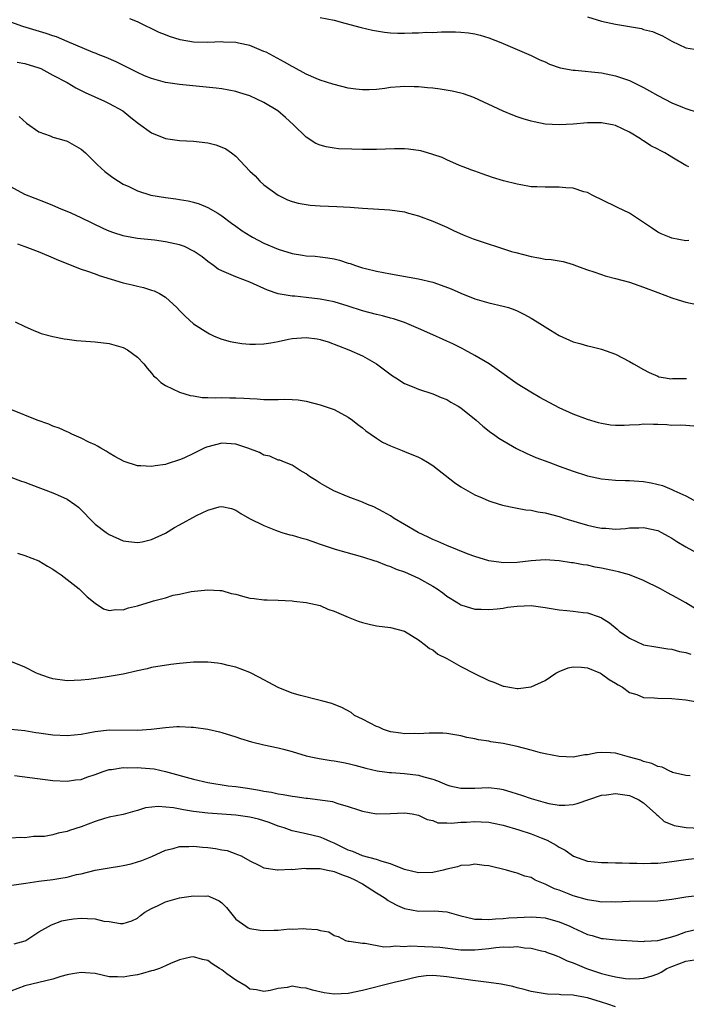
# Model space of a CAD drawing. Units: inches. Extents: x 2598000 to 2601000, y 1527000 to 1530000.
# Drawn here: x 2598146 to 2598241, y 1527102 to 1527242 of the extents above; entities that cross this region are included whole.
import ezdxf

# ---------------------------------------------------------------- set-up
doc = ezdxf.new("R2010")
doc.units = ezdxf.units.IN
doc.header["$MEASUREMENT"] = 0
doc.layers.add('LD25981527_2ft', color=31, linetype='Continuous')

msp = doc.modelspace()

# ---------------------------------------------------------------- linework, layer by layer
at = {"layer": 'LD25981527_2ft'}
for points, elevation in [([(2598241.44, 1527221), (2598241, 1527221.23), (2598239, 1527222.41), (2598238.62, 1527222.62), (2598238.01, 1527223), (2598237.34, 1527223.34), (2598237, 1527223.54), (2598236.02, 1527224.02), (2598235, 1527224.7), (2598234.8, 1527224.8), (2598234.53, 1527225), (2598233, 1527225.94), (2598231, 1527226.91), (2598230.57, 1527227), (2598229.23, 1527227.23), (2598229, 1527227.28), (2598227, 1527227.27), (2598225, 1527227.11), (2598223, 1527227), (2598221, 1527227.1), (2598219.41, 1527227.42), (2598219, 1527227.5), (2598217.86, 1527227.86), (2598217, 1527228.14), (2598216.38, 1527228.38), (2598215, 1527228.94), (2598210.87, 1527230.87), (2598209.39, 1527231.39), (2598209, 1527231.5), (2598207.78, 1527231.78), (2598206.05, 1527232.05), (2598205, 1527232.19), (2598204.25, 1527232.25), (2598203, 1527232.38), (2598202.38, 1527232.38), (2598201, 1527232.44), (2598200.38, 1527232.38), (2598199, 1527232.29), (2598198.17, 1527232.17), (2598197, 1527232.04), (2598195.97, 1527231.97), (2598195, 1527231.96), (2598194.06, 1527232.06), (2598193, 1527232.22), (2598191, 1527232.72), (2598190.81, 1527232.8), (2598189, 1527233.36), (2598188.42, 1527233.58), (2598187, 1527234.22), (2598185.2, 1527235.2), (2598185, 1527235.28), (2598183.93, 1527235.93), (2598181.31, 1527237.31), (2598181, 1527237.45), (2598179, 1527238.28), (2598177.37, 1527238.63), (2598177, 1527238.73), (2598175.24, 1527238.76), (2598175, 1527238.78), (2598173, 1527238.69), (2598171, 1527238.75), (2598169.1, 1527239.1), (2598167.55, 1527239.55), (2598167, 1527239.79), (2598166.12, 1527240.12), (2598164.77, 1527240.77), (2598164.34, 1527241), (2598163, 1527241.65), (2598161.93, 1527242.07)], 8030), ([(2598189, 1527242.25), (2598191, 1527241.87), (2598192.52, 1527241.48), (2598194.85, 1527240.85), (2598196.44, 1527240.44), (2598198.16, 1527240.16), (2598199, 1527240.09), (2598200.05, 1527240.05), (2598201, 1527240.04), (2598202.08, 1527240.08), (2598203, 1527240.08), (2598204.16, 1527240.16), (2598205, 1527240.15), (2598206.23, 1527240.23), (2598207, 1527240.22), (2598208.23, 1527240.23), (2598209, 1527240.19), (2598210.09, 1527240.09), (2598211, 1527239.94), (2598211.75, 1527239.75), (2598213, 1527239.36), (2598214.69, 1527238.69), (2598217, 1527237.73), (2598219, 1527236.88), (2598220.26, 1527236.26), (2598221, 1527235.94), (2598221.63, 1527235.63), (2598223.12, 1527235.12), (2598225, 1527234.76), (2598225.24, 1527234.76), (2598229, 1527234.37), (2598231, 1527233.97), (2598233, 1527233.28), (2598235, 1527232.31), (2598235.85, 1527231.85), (2598237, 1527231.19), (2598239, 1527230.11), (2598240.51, 1527229.49), (2598241, 1527229.31), (2598242.74, 1527228.74)], 8028), ([(2598227, 1527242.37), (2598229, 1527241.76), (2598231, 1527241.33), (2598233, 1527240.96), (2598234.68, 1527240.68), (2598235, 1527240.57), (2598236.28, 1527240.28), (2598237, 1527239.95), (2598237.67, 1527239.67), (2598239, 1527238.92), (2598241, 1527237.97), (2598242.22, 1527237.78)], 8026), ([(2598241.45, 1527210.55), (2598241, 1527210.52), (2598239, 1527210.89), (2598238.7, 1527211), (2598237.5, 1527211.5), (2598237, 1527211.75), (2598236.24, 1527212.24), (2598235, 1527213.12), (2598233, 1527214.42), (2598231.26, 1527215.26), (2598231, 1527215.37), (2598227.68, 1527217), (2598227, 1527217.36), (2598226.51, 1527217.49), (2598225, 1527217.97), (2598223.95, 1527218.05), (2598223, 1527218.14), (2598221, 1527218.12), (2598219.82, 1527218.18), (2598219, 1527218.2), (2598217.53, 1527218.47), (2598217, 1527218.55), (2598215.05, 1527219.05), (2598213.52, 1527219.52), (2598212.04, 1527220.04), (2598211, 1527220.39), (2598210.57, 1527220.57), (2598209.31, 1527221), (2598208.8, 1527221.2), (2598207, 1527222), (2598206.33, 1527222.33), (2598205, 1527222.8), (2598204.28, 1527223), (2598203.3, 1527223.3), (2598201.54, 1527223.54), (2598201, 1527223.56), (2598199.57, 1527223.57), (2598197, 1527223.51), (2598195, 1527223.5), (2598193.52, 1527223.52), (2598191.6, 1527223.6), (2598191, 1527223.67), (2598189.85, 1527223.85), (2598189, 1527224.09), (2598188.36, 1527224.36), (2598187, 1527225.23), (2598185.19, 1527227), (2598184.05, 1527228.05), (2598182.98, 1527228.98), (2598181, 1527230.19), (2598179, 1527231.12), (2598177.56, 1527231.56), (2598177, 1527231.74), (2598175, 1527232.11), (2598174.2, 1527232.2), (2598169, 1527232.73), (2598167, 1527233.02), (2598165, 1527233.58), (2598164.02, 1527233.98), (2598163, 1527234.44), (2598161.87, 1527235), (2598161.31, 1527235.31), (2598159.98, 1527235.98), (2598158.58, 1527236.58), (2598157.44, 1527237), (2598157.13, 1527237.13), (2598156.72, 1527237.28), (2598153, 1527238.87), (2598151.5, 1527239.5), (2598151, 1527239.66), (2598150.01, 1527240.01), (2598146.69, 1527241), (2598145, 1527241.58)], 8032), ([(2598145.92, 1527235.92), (2598147, 1527235.73), (2598149, 1527235.11), (2598149.25, 1527235), (2598151, 1527234.04), (2598153.02, 1527233), (2598154.24, 1527232.24), (2598155, 1527231.89), (2598155.58, 1527231.58), (2598156.94, 1527231), (2598158.34, 1527230.34), (2598159, 1527230.04), (2598160.94, 1527229), (2598162.05, 1527228.05), (2598163.18, 1527227.18), (2598165, 1527225.86), (2598167, 1527225.03), (2598169, 1527224.75), (2598171, 1527224.67), (2598173, 1527224.44), (2598174.14, 1527224.14), (2598175, 1527223.83), (2598175.57, 1527223.57), (2598176.38, 1527223), (2598177, 1527222.53), (2598179, 1527220.43), (2598179.73, 1527219.73), (2598180.4, 1527219), (2598181, 1527218.47), (2598183, 1527216.98), (2598184.35, 1527216.35), (2598185, 1527216.11), (2598185.87, 1527215.87), (2598187, 1527215.67), (2598187.59, 1527215.59), (2598189, 1527215.46), (2598191.37, 1527215.37), (2598193.28, 1527215.28), (2598195, 1527215.14), (2598198.9, 1527214.9), (2598201, 1527214.6), (2598201.56, 1527214.44), (2598203, 1527214.06), (2598205, 1527213.31), (2598207, 1527212.44), (2598207.97, 1527211.97), (2598209.35, 1527211.34), (2598210.77, 1527210.77), (2598216.23, 1527209), (2598216.82, 1527208.82), (2598219, 1527208.25), (2598220.1, 1527208.1), (2598221, 1527207.89), (2598221.85, 1527207.85), (2598223, 1527207.63), (2598223.54, 1527207.54), (2598225, 1527207.13), (2598225.3, 1527207), (2598227, 1527206.39), (2598227.9, 1527206.1), (2598229, 1527205.69), (2598229.53, 1527205.53), (2598231, 1527205.15), (2598233, 1527204.6), (2598235, 1527203.89), (2598237, 1527203.13), (2598239, 1527202.4), (2598239.89, 1527202.11), (2598241, 1527201.79), (2598242.56, 1527201.44)], 8034), ([(2598146.17, 1527228.17), (2598147.23, 1527227.23), (2598149, 1527225.98), (2598150.59, 1527225.41), (2598151, 1527225.24), (2598151.87, 1527225), (2598153, 1527224.65), (2598155, 1527223.54), (2598155.64, 1527223), (2598157.33, 1527221.33), (2598158.38, 1527220.38), (2598159.52, 1527219.52), (2598160.31, 1527219), (2598161, 1527218.58), (2598161.79, 1527218.21), (2598163, 1527217.6), (2598164.91, 1527217), (2598167, 1527216.64), (2598168.47, 1527216.47), (2598169, 1527216.37), (2598170.21, 1527216.21), (2598171, 1527216.01), (2598171.77, 1527215.77), (2598173, 1527215.25), (2598174.42, 1527214.42), (2598175, 1527214.04), (2598176.38, 1527213), (2598177, 1527212.58), (2598177.91, 1527211.91), (2598179.14, 1527211.14), (2598179.39, 1527211), (2598181, 1527210.18), (2598183, 1527209.33), (2598185, 1527208.7), (2598186.48, 1527208.48), (2598187, 1527208.38), (2598188.3, 1527208.3), (2598189, 1527208.22), (2598190.08, 1527208.08), (2598191, 1527207.92), (2598191.74, 1527207.74), (2598193, 1527207.34), (2598193.27, 1527207.27), (2598194.02, 1527207), (2598195, 1527206.68), (2598195.44, 1527206.56), (2598197, 1527206.17), (2598198, 1527206), (2598199, 1527205.79), (2598203, 1527205.09), (2598205, 1527204.63), (2598206.21, 1527204.21), (2598207.65, 1527203.65), (2598209, 1527203.04), (2598211, 1527202.25), (2598213, 1527201.67), (2598215, 1527201.22), (2598215.76, 1527201), (2598216.69, 1527200.69), (2598217, 1527200.55), (2598218.04, 1527200.04), (2598219, 1527199.52), (2598219.88, 1527199), (2598221, 1527198.25), (2598221.77, 1527197.77), (2598223, 1527197.04), (2598225, 1527196.14), (2598225.91, 1527195.91), (2598227, 1527195.57), (2598227.49, 1527195.49), (2598229, 1527195.09), (2598231, 1527194.37), (2598233, 1527193.32), (2598233.54, 1527193), (2598235, 1527192.18), (2598235.78, 1527191.78), (2598237, 1527191.23), (2598237.17, 1527191.17), (2598238.09, 1527191), (2598238.89, 1527190.89), (2598239.09, 1527190.91), (2598241.08, 1527190.92)], 8036), ([(2598242.15, 1527184.15), (2598241, 1527184.21), (2598240.3, 1527184.3), (2598239, 1527184.25), (2598238.32, 1527184.32), (2598237, 1527184.38), (2598236.38, 1527184.38), (2598235, 1527184.43), (2598234.35, 1527184.35), (2598233, 1527184.29), (2598232.23, 1527184.23), (2598231, 1527184.23), (2598230.3, 1527184.3), (2598229, 1527184.51), (2598228.6, 1527184.6), (2598227, 1527185.07), (2598225, 1527185.82), (2598223, 1527186.76), (2598220.23, 1527188.23), (2598218.96, 1527188.96), (2598217, 1527190.14), (2598214.19, 1527192.19), (2598213.03, 1527193), (2598211, 1527194.18), (2598209.52, 1527195), (2598209.19, 1527195.19), (2598207.85, 1527195.85), (2598207, 1527196.25), (2598206.47, 1527196.47), (2598205, 1527197.15), (2598203, 1527198.05), (2598201, 1527198.89), (2598200.7, 1527199), (2598199.42, 1527199.42), (2598199, 1527199.52), (2598197.84, 1527199.84), (2598197, 1527200.02), (2598195, 1527200.55), (2598193, 1527201.21), (2598191, 1527201.8), (2598189, 1527202.2), (2598187, 1527202.44), (2598185.39, 1527202.61), (2598185, 1527202.62), (2598183, 1527202.96), (2598181.49, 1527203.49), (2598181, 1527203.7), (2598179, 1527204.6), (2598177, 1527205.36), (2598176.33, 1527205.67), (2598175, 1527206.21), (2598174.48, 1527206.48), (2598173.81, 1527207), (2598173, 1527207.56), (2598172.2, 1527208.2), (2598171.07, 1527209), (2598169.68, 1527209.68), (2598169, 1527209.92), (2598167, 1527210.36), (2598165.43, 1527210.57), (2598163, 1527210.84), (2598161.17, 1527211.17), (2598161, 1527211.21), (2598159.63, 1527211.63), (2598159, 1527211.86), (2598158.21, 1527212.21), (2598155, 1527213.79), (2598153.58, 1527214.42), (2598153, 1527214.67), (2598152.15, 1527215), (2598151, 1527215.52), (2598149.93, 1527215.93), (2598147, 1527217.08), (2598145, 1527218.18)], 8038), ([(2598145.94, 1527210.06), (2598147, 1527209.7), (2598148.91, 1527209), (2598150.36, 1527208.36), (2598151.77, 1527207.77), (2598155, 1527206.49), (2598155.75, 1527206.25), (2598157, 1527205.78), (2598157.58, 1527205.57), (2598161, 1527204.53), (2598162.24, 1527204.24), (2598163, 1527204.03), (2598163.86, 1527203.86), (2598165, 1527203.5), (2598165.4, 1527203.4), (2598166.13, 1527203), (2598167, 1527202.5), (2598168.61, 1527201), (2598169, 1527200.58), (2598169.79, 1527199.79), (2598171, 1527198.7), (2598173, 1527197.41), (2598173.28, 1527197.28), (2598173.83, 1527197), (2598174.65, 1527196.65), (2598175, 1527196.52), (2598176.19, 1527196.18), (2598177, 1527196.02), (2598177.88, 1527195.88), (2598179, 1527195.82), (2598179.79, 1527195.79), (2598181, 1527195.86), (2598181.99, 1527195.99), (2598183, 1527196.18), (2598184.49, 1527196.49), (2598185, 1527196.61), (2598187, 1527196.77), (2598188.55, 1527196.55), (2598189, 1527196.47), (2598190.12, 1527196.12), (2598193.09, 1527195), (2598195, 1527194.12), (2598197, 1527193.01), (2598198.13, 1527192.13), (2598199.28, 1527191.28), (2598199.75, 1527191), (2598201, 1527190.2), (2598202.33, 1527189.67), (2598203, 1527189.39), (2598205, 1527188.75), (2598206.2, 1527188.2), (2598207, 1527187.93), (2598207.57, 1527187.57), (2598208.6, 1527187), (2598209, 1527186.76), (2598211.2, 1527185), (2598212.12, 1527184.12), (2598213.25, 1527183.25), (2598213.63, 1527183), (2598214.41, 1527182.41), (2598216.94, 1527180.94), (2598218.28, 1527180.28), (2598219.69, 1527179.69), (2598221.5, 1527179), (2598223, 1527178.45), (2598225, 1527177.73), (2598227, 1527177.09), (2598229, 1527176.65), (2598231, 1527176.47), (2598232.43, 1527176.43), (2598233, 1527176.43), (2598234.32, 1527176.32), (2598235, 1527176.28), (2598236.09, 1527176.09), (2598237.7, 1527175.7), (2598239, 1527175.13), (2598239.1, 1527175.1), (2598239.28, 1527175), (2598241, 1527174.23), (2598242.68, 1527173.32)], 8040), ([(2598145.63, 1527199), (2598147, 1527198.3), (2598148.2, 1527197.8), (2598149, 1527197.45), (2598149.33, 1527197.33), (2598151, 1527196.88), (2598152.57, 1527196.57), (2598153, 1527196.51), (2598154.34, 1527196.34), (2598155, 1527196.28), (2598157, 1527196.13), (2598159, 1527195.88), (2598161, 1527195.33), (2598161.61, 1527195), (2598163, 1527193.95), (2598163.91, 1527193), (2598164.37, 1527192.37), (2598165, 1527191.66), (2598165.29, 1527191.29), (2598165.68, 1527191), (2598166.36, 1527190.36), (2598167, 1527189.94), (2598168.99, 1527188.99), (2598170.49, 1527188.49), (2598171, 1527188.43), (2598172.2, 1527188.2), (2598173, 1527188.21), (2598174.15, 1527188.15), (2598175, 1527188.2), (2598176.17, 1527188.17), (2598177, 1527188.18), (2598178.13, 1527188.13), (2598179, 1527188.05), (2598180.02, 1527188.02), (2598181, 1527187.93), (2598181.95, 1527187.95), (2598183, 1527187.93), (2598183.96, 1527187.96), (2598185, 1527187.93), (2598185.86, 1527187.86), (2598187, 1527187.69), (2598189, 1527187.19), (2598189.57, 1527187), (2598191, 1527186.49), (2598193, 1527185.44), (2598193.6, 1527185), (2598194.36, 1527184.36), (2598195, 1527183.92), (2598195.48, 1527183.48), (2598197, 1527182.42), (2598197.86, 1527181.86), (2598199, 1527181.33), (2598200.66, 1527180.66), (2598201, 1527180.53), (2598203, 1527179.71), (2598203.47, 1527179.47), (2598204.27, 1527179), (2598205, 1527178.52), (2598208.12, 1527176.12), (2598209, 1527175.52), (2598211, 1527174.39), (2598212.04, 1527173.96), (2598213, 1527173.53), (2598213.39, 1527173.39), (2598214.91, 1527172.91), (2598216.55, 1527172.55), (2598217, 1527172.48), (2598218.25, 1527172.25), (2598219, 1527172.18), (2598219.97, 1527171.97), (2598221, 1527171.82), (2598223, 1527171.27), (2598223.79, 1527171), (2598225.54, 1527170.46), (2598227, 1527170.05), (2598228.24, 1527169.76), (2598229, 1527169.62), (2598229.61, 1527169.61), (2598231, 1527169.51), (2598232.41, 1527169.59), (2598233, 1527169.66), (2598234.32, 1527169.68), (2598235, 1527169.73), (2598237, 1527169.28), (2598237.55, 1527169), (2598238.47, 1527168.47), (2598239, 1527168.21), (2598239.72, 1527167.72), (2598241, 1527166.98), (2598243, 1527165.89)], 8042), ([(2598243, 1527157.78), (2598241.01, 1527159.01), (2598239.72, 1527159.72), (2598238.41, 1527160.41), (2598237.38, 1527161), (2598235, 1527162.2), (2598233, 1527162.98), (2598231.44, 1527163.44), (2598231, 1527163.53), (2598229, 1527163.96), (2598228.09, 1527164.09), (2598227, 1527164.35), (2598226.39, 1527164.39), (2598225, 1527164.7), (2598224.72, 1527164.72), (2598222.99, 1527164.99), (2598221, 1527165.11), (2598219, 1527164.99), (2598217, 1527164.76), (2598215, 1527164.71), (2598214.73, 1527164.73), (2598213, 1527164.99), (2598211, 1527165.61), (2598210.06, 1527165.94), (2598207, 1527167.16), (2598205.74, 1527167.74), (2598205, 1527168.04), (2598204.36, 1527168.36), (2598202.94, 1527169), (2598201, 1527170.17), (2598199.52, 1527171), (2598199, 1527171.36), (2598197.97, 1527171.97), (2598196.64, 1527172.64), (2598195.72, 1527173), (2598195, 1527173.31), (2598193, 1527174.09), (2598190.94, 1527174.94), (2598189.65, 1527175.65), (2598189, 1527176.05), (2598188.43, 1527176.43), (2598187.48, 1527177), (2598187, 1527177.34), (2598186.15, 1527177.85), (2598185, 1527178.57), (2598183.92, 1527179), (2598183.28, 1527179.28), (2598183, 1527179.32), (2598181.86, 1527179.86), (2598181, 1527180.02), (2598180.37, 1527180.37), (2598178.73, 1527181), (2598177, 1527181.6), (2598175, 1527181.72), (2598173, 1527181.21), (2598172.84, 1527181.16), (2598172.48, 1527181), (2598171, 1527180.25), (2598169.59, 1527179.59), (2598169, 1527179.33), (2598167.23, 1527178.77), (2598167, 1527178.68), (2598165.52, 1527178.48), (2598165, 1527178.38), (2598163.51, 1527178.49), (2598163, 1527178.51), (2598161.1, 1527179.1), (2598159.81, 1527179.81), (2598159, 1527180.29), (2598158.57, 1527180.57), (2598157.79, 1527181), (2598157.31, 1527181.31), (2598157, 1527181.47), (2598156.12, 1527181.88), (2598155, 1527182.45), (2598153.7, 1527183), (2598153.25, 1527183.25), (2598153, 1527183.32), (2598151.86, 1527183.86), (2598151, 1527184.14), (2598150.4, 1527184.4), (2598148.73, 1527185), (2598145, 1527186.52)], 8044), ([(2598145, 1527176.89), (2598146.38, 1527176.38), (2598147, 1527176.17), (2598147.83, 1527175.83), (2598151, 1527174.67), (2598151.62, 1527174.38), (2598153, 1527173.77), (2598154.12, 1527173), (2598154.61, 1527172.61), (2598157, 1527170.19), (2598158.56, 1527169), (2598159, 1527168.71), (2598161, 1527167.83), (2598161.72, 1527167.72), (2598163, 1527167.57), (2598163.69, 1527167.69), (2598165, 1527168), (2598167, 1527168.9), (2598168.29, 1527169.71), (2598169, 1527170.08), (2598171.41, 1527171.41), (2598173, 1527172.17), (2598174.64, 1527172.64), (2598175, 1527172.69), (2598176.41, 1527172.41), (2598177, 1527172.21), (2598177.73, 1527171.73), (2598178.95, 1527171), (2598181, 1527170), (2598182.64, 1527169.36), (2598183, 1527169.2), (2598183.54, 1527169), (2598184.67, 1527168.67), (2598185, 1527168.62), (2598186.24, 1527168.24), (2598187, 1527168.05), (2598187.79, 1527167.79), (2598189, 1527167.37), (2598191, 1527166.68), (2598191.46, 1527166.54), (2598195, 1527165.54), (2598196.77, 1527165), (2598197, 1527164.92), (2598198.36, 1527164.36), (2598199, 1527164.19), (2598199.81, 1527163.81), (2598201, 1527163.42), (2598203, 1527162.51), (2598205, 1527161.39), (2598205.63, 1527161), (2598206.42, 1527160.42), (2598207, 1527159.96), (2598208.59, 1527159), (2598209, 1527158.74), (2598211, 1527158.13), (2598211.89, 1527158.11), (2598213, 1527158.06), (2598214.15, 1527158.15), (2598215, 1527158.27), (2598215.62, 1527158.38), (2598217, 1527158.55), (2598219, 1527158.61), (2598221, 1527158.33), (2598223, 1527158.01), (2598224.1, 1527157.9), (2598225, 1527157.84), (2598226.38, 1527157.62), (2598227, 1527157.57), (2598228.66, 1527157), (2598229, 1527156.86), (2598230.15, 1527156.15), (2598231.25, 1527155.25), (2598231.52, 1527155), (2598233, 1527153.96), (2598235, 1527153.03), (2598236.73, 1527152.73), (2598238.46, 1527152.46), (2598239, 1527152.4), (2598240.11, 1527152.11), (2598241, 1527151.95), (2598241.71, 1527151.71)], 8046), ([(2598145.94, 1527166.06), (2598147, 1527165.75), (2598149, 1527164.97), (2598150.23, 1527164.23), (2598151, 1527163.81), (2598151.46, 1527163.46), (2598152.14, 1527163), (2598154.7, 1527161), (2598155.87, 1527159.87), (2598157, 1527158.94), (2598158.17, 1527158.17), (2598159, 1527157.91), (2598159.94, 1527158.06), (2598161, 1527158.01), (2598161.72, 1527158.28), (2598163, 1527158.59), (2598165, 1527159.2), (2598165.31, 1527159.31), (2598167, 1527159.73), (2598168.09, 1527160.09), (2598169, 1527160.25), (2598170.63, 1527160.63), (2598173, 1527160.87), (2598174.75, 1527160.75), (2598175, 1527160.74), (2598176.35, 1527160.35), (2598177, 1527160.23), (2598177.95, 1527159.95), (2598179, 1527159.68), (2598179.63, 1527159.63), (2598181, 1527159.43), (2598181.45, 1527159.45), (2598183, 1527159.4), (2598185, 1527159.3), (2598185.26, 1527159.26), (2598187, 1527159.07), (2598189, 1527158.63), (2598190.11, 1527158.11), (2598191, 1527157.84), (2598192.97, 1527156.97), (2598194.4, 1527156.4), (2598195, 1527156.2), (2598195.96, 1527155.96), (2598197, 1527155.74), (2598199, 1527155.49), (2598201, 1527154.99), (2598203, 1527153.74), (2598203.98, 1527153), (2598204.53, 1527152.53), (2598205, 1527152.3), (2598205.73, 1527151.73), (2598207, 1527151.11), (2598209, 1527149.97), (2598210.94, 1527148.94), (2598213, 1527147.94), (2598213.71, 1527147.71), (2598215, 1527147.17), (2598215.15, 1527147.15), (2598215.94, 1527147), (2598217, 1527146.83), (2598217.17, 1527146.83), (2598219, 1527147.04), (2598221, 1527147.94), (2598222.5, 1527149), (2598223, 1527149.26), (2598224.26, 1527149.74), (2598225, 1527149.9), (2598226.15, 1527149.85), (2598227, 1527149.77), (2598228.86, 1527149), (2598229, 1527148.93), (2598230.1, 1527148.1), (2598231, 1527147.6), (2598231.36, 1527147.36), (2598231.97, 1527147), (2598233, 1527146.27), (2598234.05, 1527145.95), (2598235, 1527145.56), (2598236.49, 1527145.51), (2598237, 1527145.44), (2598239, 1527145.39), (2598241, 1527145.2), (2598242.88, 1527144.88)], 8048), ([(2598241.62, 1527134.38), (2598241, 1527134.47), (2598239.11, 1527134.89), (2598238.96, 1527134.96), (2598238.84, 1527135), (2598237.62, 1527135.62), (2598237, 1527135.72), (2598236.16, 1527136.16), (2598235, 1527136.45), (2598234.61, 1527136.61), (2598233, 1527137.08), (2598231, 1527137.62), (2598230.31, 1527137.69), (2598229, 1527137.74), (2598228.32, 1527137.68), (2598227, 1527137.41), (2598226.63, 1527137.37), (2598225, 1527137.07), (2598223, 1527137.13), (2598221, 1527137.52), (2598220.32, 1527137.68), (2598219, 1527138.05), (2598217, 1527138.59), (2598215, 1527138.99), (2598213.25, 1527139.25), (2598213, 1527139.31), (2598211.53, 1527139.53), (2598211, 1527139.67), (2598209.86, 1527139.86), (2598209, 1527140.08), (2598207, 1527140.4), (2598206.45, 1527140.45), (2598204.48, 1527140.48), (2598203, 1527140.38), (2598202.4, 1527140.4), (2598201, 1527140.36), (2598200.47, 1527140.47), (2598199, 1527140.67), (2598197.98, 1527141), (2598197.32, 1527141.32), (2598197, 1527141.43), (2598196.13, 1527141.87), (2598195, 1527142.48), (2598193.9, 1527143), (2598193.39, 1527143.39), (2598192.1, 1527144.1), (2598191, 1527144.55), (2598190.67, 1527144.67), (2598189.37, 1527145), (2598189, 1527145.12), (2598186.19, 1527145.81), (2598185, 1527146.18), (2598183, 1527146.96), (2598181.7, 1527147.7), (2598181, 1527148.04), (2598180.39, 1527148.39), (2598179, 1527149.1), (2598177, 1527149.86), (2598175.89, 1527150.11), (2598175, 1527150.33), (2598174.41, 1527150.41), (2598173, 1527150.56), (2598171, 1527150.56), (2598170.5, 1527150.5), (2598169, 1527150.37), (2598167.76, 1527150.24), (2598165, 1527149.8), (2598164.37, 1527149.63), (2598163, 1527149.34), (2598161, 1527148.87), (2598159, 1527148.51), (2598158.42, 1527148.42), (2598156.11, 1527148.11), (2598155, 1527148), (2598153, 1527147.92), (2598151, 1527148.2), (2598150.37, 1527148.37), (2598148.9, 1527148.9), (2598148.66, 1527149), (2598147, 1527149.85), (2598145, 1527150.65)], 8050), ([(2598145, 1527141.02), (2598147, 1527140.84), (2598148.58, 1527140.58), (2598149, 1527140.53), (2598150.32, 1527140.32), (2598151, 1527140.25), (2598153, 1527140.15), (2598155, 1527140.35), (2598157, 1527140.72), (2598159, 1527140.94), (2598163, 1527140.9), (2598164.96, 1527141.04), (2598167, 1527141.3), (2598168.6, 1527141.4), (2598169, 1527141.44), (2598170.66, 1527141.34), (2598171, 1527141.34), (2598173, 1527141.06), (2598174.67, 1527140.67), (2598175, 1527140.58), (2598177, 1527139.94), (2598177.69, 1527139.69), (2598179.23, 1527139.23), (2598181, 1527138.83), (2598183, 1527138.4), (2598183.8, 1527138.2), (2598185, 1527137.87), (2598187, 1527137.27), (2598188.13, 1527137), (2598188.85, 1527136.85), (2598190.58, 1527136.58), (2598191, 1527136.53), (2598192.3, 1527136.3), (2598193, 1527136.15), (2598193.92, 1527135.92), (2598195.47, 1527135.47), (2598197.09, 1527135.09), (2598198.87, 1527134.87), (2598199.13, 1527134.87), (2598201, 1527134.75), (2598203, 1527134.5), (2598203.73, 1527134.27), (2598205, 1527133.92), (2598205.7, 1527133.7), (2598207, 1527133.11), (2598207.42, 1527133), (2598209, 1527132.65), (2598211, 1527132.67), (2598213, 1527132.75), (2598214.53, 1527132.53), (2598215, 1527132.45), (2598216.12, 1527132.12), (2598217, 1527131.84), (2598217.65, 1527131.65), (2598219, 1527131.17), (2598221, 1527130.6), (2598221.53, 1527130.47), (2598223, 1527130.24), (2598223.77, 1527130.23), (2598225, 1527130.33), (2598225.54, 1527130.46), (2598229, 1527131.64), (2598229.72, 1527131.72), (2598231, 1527131.91), (2598233, 1527131.59), (2598233.42, 1527131.42), (2598234.31, 1527131), (2598235, 1527130.54), (2598236.74, 1527129), (2598236.86, 1527128.86), (2598237, 1527128.74), (2598237.92, 1527127.92), (2598239, 1527127.48), (2598239.33, 1527127.33), (2598241.06, 1527127.06), (2598245, 1527126.84)], 8052), ([(2598145.54, 1527134.46), (2598151, 1527133.75), (2598153, 1527133.63), (2598154.19, 1527133.81), (2598155, 1527133.9), (2598155.81, 1527134.19), (2598157, 1527134.58), (2598158.14, 1527135), (2598159, 1527135.28), (2598159.3, 1527135.3), (2598161, 1527135.58), (2598161.56, 1527135.56), (2598163, 1527135.58), (2598163.56, 1527135.56), (2598165.38, 1527135.38), (2598167.02, 1527135.02), (2598171, 1527133.92), (2598173, 1527133.47), (2598175.9, 1527133), (2598177, 1527132.87), (2598178.64, 1527132.64), (2598180.37, 1527132.37), (2598181, 1527132.23), (2598182.07, 1527132.07), (2598183, 1527131.84), (2598183.75, 1527131.75), (2598185, 1527131.5), (2598185.45, 1527131.45), (2598187, 1527131.22), (2598187.21, 1527131.21), (2598189, 1527130.99), (2598190.75, 1527130.75), (2598191, 1527130.67), (2598191.52, 1527130.48), (2598193, 1527130.06), (2598194.45, 1527129.55), (2598195, 1527129.37), (2598197, 1527129.01), (2598199, 1527129.04), (2598201, 1527129.15), (2598202.09, 1527129), (2598203, 1527128.82), (2598204.2, 1527128.2), (2598205, 1527128.04), (2598205.74, 1527127.74), (2598207, 1527127.74), (2598207.67, 1527127.67), (2598209, 1527127.81), (2598209.82, 1527127.82), (2598211, 1527127.91), (2598211.87, 1527127.87), (2598213, 1527127.8), (2598213.67, 1527127.67), (2598215, 1527127.4), (2598217.27, 1527126.73), (2598219, 1527126.15), (2598220.44, 1527125.56), (2598221.26, 1527125.26), (2598221.7, 1527125), (2598222.55, 1527124.55), (2598223, 1527124.24), (2598223.85, 1527123.85), (2598225.02, 1527122.98), (2598227, 1527122.26), (2598229, 1527122.06), (2598229.93, 1527122.07), (2598231, 1527122.05), (2598231.95, 1527122.05), (2598233, 1527122), (2598234.01, 1527121.99), (2598235, 1527121.92), (2598236.03, 1527121.97), (2598237, 1527121.96), (2598237.91, 1527122.09), (2598239, 1527122.2), (2598241, 1527122.52), (2598243, 1527122.72)], 8054), ([(2598243, 1527117.38), (2598241, 1527117.15), (2598239, 1527116.79), (2598237, 1527116.56), (2598233, 1527116.54), (2598231, 1527116.44), (2598230.45, 1527116.46), (2598229, 1527116.45), (2598228.54, 1527116.54), (2598227, 1527116.76), (2598225, 1527117.34), (2598224.41, 1527117.59), (2598223, 1527118.13), (2598222.34, 1527118.34), (2598221, 1527119), (2598219.56, 1527119.56), (2598219, 1527119.95), (2598218.12, 1527120.12), (2598217, 1527120.57), (2598216.63, 1527120.63), (2598215.51, 1527121), (2598213, 1527121.59), (2598212.34, 1527121.66), (2598211, 1527121.85), (2598210.3, 1527121.7), (2598209, 1527121.65), (2598208.54, 1527121.46), (2598207, 1527121.13), (2598206.5, 1527121), (2598205, 1527120.67), (2598203, 1527120.59), (2598201, 1527121.08), (2598199, 1527121.89), (2598197.8, 1527122.2), (2598197, 1527122.5), (2598195, 1527123.01), (2598193.63, 1527123.63), (2598193, 1527123.84), (2598191, 1527124.81), (2598190.49, 1527125), (2598189.49, 1527125.49), (2598189, 1527125.7), (2598187, 1527126.16), (2598185, 1527126.58), (2598183.87, 1527127), (2598183.21, 1527127.21), (2598183, 1527127.26), (2598181.76, 1527127.76), (2598180.23, 1527128.23), (2598179, 1527128.53), (2598177, 1527128.83), (2598173, 1527129.07), (2598171, 1527129.33), (2598169.55, 1527129.55), (2598168.15, 1527129.85), (2598165.94, 1527130.06), (2598164.15, 1527129.85), (2598163, 1527129.48), (2598162.62, 1527129.38), (2598161, 1527128.91), (2598159, 1527128.5), (2598158.32, 1527128.32), (2598157, 1527127.93), (2598155, 1527127.17), (2598153.37, 1527126.63), (2598153, 1527126.49), (2598151.74, 1527126.26), (2598151, 1527126.01), (2598149.79, 1527125.79), (2598149, 1527125.75), (2598148.25, 1527125.75), (2598147, 1527125.6), (2598146.38, 1527125.62), (2598145, 1527125.54)], 8056), ([(2598145.15, 1527118.85), (2598147.12, 1527119.12), (2598149, 1527119.41), (2598151, 1527119.65), (2598151.82, 1527119.82), (2598153, 1527119.97), (2598154.36, 1527120.36), (2598155, 1527120.48), (2598157, 1527121), (2598159, 1527121.32), (2598160.46, 1527121.54), (2598161, 1527121.63), (2598162.11, 1527121.89), (2598163, 1527122.15), (2598163.64, 1527122.36), (2598165.05, 1527122.95), (2598167, 1527123.82), (2598168.07, 1527124.07), (2598169, 1527124.34), (2598170.33, 1527124.33), (2598171, 1527124.4), (2598172.27, 1527124.27), (2598173, 1527124.22), (2598174.09, 1527124.09), (2598175, 1527123.88), (2598175.77, 1527123.77), (2598177, 1527123.31), (2598177.23, 1527123.23), (2598177.78, 1527123), (2598179, 1527122.33), (2598180.29, 1527121.71), (2598181, 1527121.31), (2598182.95, 1527121.05), (2598183, 1527121.03), (2598184.88, 1527121.12), (2598185, 1527121.1), (2598186.75, 1527121.25), (2598187, 1527121.23), (2598188.78, 1527121.22), (2598189, 1527121.2), (2598190.02, 1527121), (2598190.82, 1527120.82), (2598191, 1527120.8), (2598192.28, 1527120.28), (2598193, 1527120.03), (2598193.72, 1527119.72), (2598195.03, 1527119.03), (2598197, 1527117.75), (2598197.49, 1527117.49), (2598198.26, 1527117), (2598198.68, 1527116.68), (2598199, 1527116.48), (2598199.98, 1527115.98), (2598201, 1527115.51), (2598203, 1527115.13), (2598205.19, 1527115.19), (2598207, 1527115.06), (2598209, 1527114.47), (2598209.63, 1527114.37), (2598211, 1527114), (2598211.97, 1527114.03), (2598213, 1527113.96), (2598213.93, 1527114.07), (2598215, 1527114.11), (2598215.81, 1527114.19), (2598217, 1527114.27), (2598219, 1527114.35), (2598219.71, 1527114.29), (2598221, 1527114.2), (2598222.13, 1527113.87), (2598223, 1527113.65), (2598224.51, 1527113), (2598225, 1527112.76), (2598226.23, 1527112.23), (2598227, 1527111.85), (2598227.68, 1527111.68), (2598229, 1527111.27), (2598229.26, 1527111.26), (2598231, 1527111.07), (2598235, 1527110.85), (2598235.12, 1527110.88), (2598237, 1527110.99), (2598239, 1527111.51), (2598239.75, 1527111.75), (2598241, 1527112.2), (2598243, 1527112.67)], 8058), ([(2598145.5, 1527110.5), (2598147.05, 1527110.95), (2598147.14, 1527111), (2598149, 1527112.23), (2598150.77, 1527113.23), (2598152.24, 1527113.76), (2598153, 1527113.92), (2598153.93, 1527114.07), (2598155, 1527114.16), (2598155.9, 1527114.1), (2598157, 1527114.08), (2598158.25, 1527113.75), (2598159, 1527113.68), (2598160.61, 1527113.39), (2598161, 1527113.39), (2598162.2, 1527113.8), (2598163, 1527114.15), (2598163.46, 1527114.54), (2598164.08, 1527115), (2598165, 1527115.52), (2598165.94, 1527115.94), (2598167, 1527116.47), (2598169, 1527117.03), (2598171, 1527117.33), (2598172.69, 1527117.31), (2598173, 1527117.32), (2598173.24, 1527117.24), (2598174.63, 1527116.63), (2598175, 1527116.36), (2598175.66, 1527115.66), (2598177, 1527114.02), (2598178.41, 1527113), (2598178.77, 1527112.77), (2598179, 1527112.69), (2598180.46, 1527112.46), (2598181, 1527112.41), (2598182.47, 1527112.47), (2598183, 1527112.46), (2598184.62, 1527112.62), (2598185, 1527112.61), (2598186.69, 1527112.69), (2598187, 1527112.64), (2598188.56, 1527112.56), (2598189, 1527112.39), (2598190.21, 1527112.21), (2598191, 1527111.71), (2598191.56, 1527111.56), (2598192.62, 1527111), (2598193, 1527110.9), (2598193.1, 1527110.9), (2598195, 1527110.58), (2598195.4, 1527110.6), (2598198.07, 1527110.07), (2598199, 1527110.13), (2598199.78, 1527110.22), (2598201, 1527110.14), (2598201.8, 1527110.2), (2598203.85, 1527110.15), (2598205, 1527110.1), (2598206.01, 1527110.01), (2598209, 1527109.67), (2598211, 1527109.63), (2598213, 1527109.84), (2598213.97, 1527109.97), (2598215, 1527110.07), (2598215.96, 1527110.04), (2598217, 1527110.12), (2598218.05, 1527109.95), (2598219, 1527109.9), (2598220.47, 1527109.53), (2598221, 1527109.42), (2598221.29, 1527109.29), (2598222.11, 1527109), (2598222.74, 1527108.74), (2598223, 1527108.68), (2598224.11, 1527108.11), (2598225, 1527107.81), (2598225.55, 1527107.55), (2598226.87, 1527107), (2598229, 1527106.3), (2598229.97, 1527106.03), (2598231, 1527105.81), (2598232.42, 1527105.58), (2598233, 1527105.53), (2598234.43, 1527105.57), (2598235, 1527105.62), (2598236.09, 1527105.91), (2598237, 1527106.25), (2598237.51, 1527106.49), (2598238.31, 1527107), (2598239, 1527107.29), (2598241, 1527108.04), (2598242.24, 1527108.24)], 8060), ([(2598231, 1527101.56), (2598229.91, 1527101.91), (2598229, 1527102.21), (2598227, 1527102.83), (2598225.15, 1527103.15), (2598225, 1527103.19), (2598223.24, 1527103.24), (2598223, 1527103.28), (2598221.34, 1527103.34), (2598221, 1527103.38), (2598219, 1527103.74), (2598218.02, 1527104.02), (2598217, 1527104.26), (2598216.42, 1527104.42), (2598214.76, 1527104.76), (2598213, 1527105.01), (2598210.73, 1527105.27), (2598207, 1527105.83), (2598206.08, 1527105.92), (2598205, 1527105.99), (2598204.05, 1527105.95), (2598203, 1527105.81), (2598202.32, 1527105.68), (2598201, 1527105.35), (2598199.53, 1527105), (2598195, 1527103.85), (2598193, 1527103.46), (2598191, 1527103.35), (2598189.55, 1527103.55), (2598187.91, 1527103.91), (2598187, 1527104.22), (2598186.25, 1527104.25), (2598185, 1527104.48), (2598184.31, 1527104.31), (2598183, 1527104.16), (2598181.88, 1527103.88), (2598181, 1527103.71), (2598179.95, 1527103.95), (2598179, 1527104.07), (2598178.49, 1527104.49), (2598177, 1527105.35), (2598175.74, 1527106.26), (2598175, 1527106.82), (2598174.68, 1527107), (2598173.65, 1527107.65), (2598173, 1527108.12), (2598172.28, 1527108.28), (2598171, 1527108.67), (2598170.59, 1527108.59), (2598169, 1527108.23), (2598167.72, 1527107.72), (2598167, 1527107.38), (2598166.15, 1527107), (2598165.3, 1527106.7), (2598165, 1527106.65), (2598163.73, 1527106.27), (2598163, 1527106.1), (2598162.04, 1527105.96), (2598161, 1527105.75), (2598160.18, 1527105.82), (2598159, 1527105.83), (2598157, 1527106.27), (2598155.64, 1527106.36), (2598155, 1527106.43), (2598153.77, 1527106.23), (2598153, 1527106.09), (2598152.13, 1527105.87), (2598151, 1527105.5), (2598147, 1527104.55), (2598145, 1527103.76)], 8062)]:
    msp.add_lwpolyline(points, dxfattribs=dict(at, elevation=elevation))

doc.saveas('drawing.dxf')
